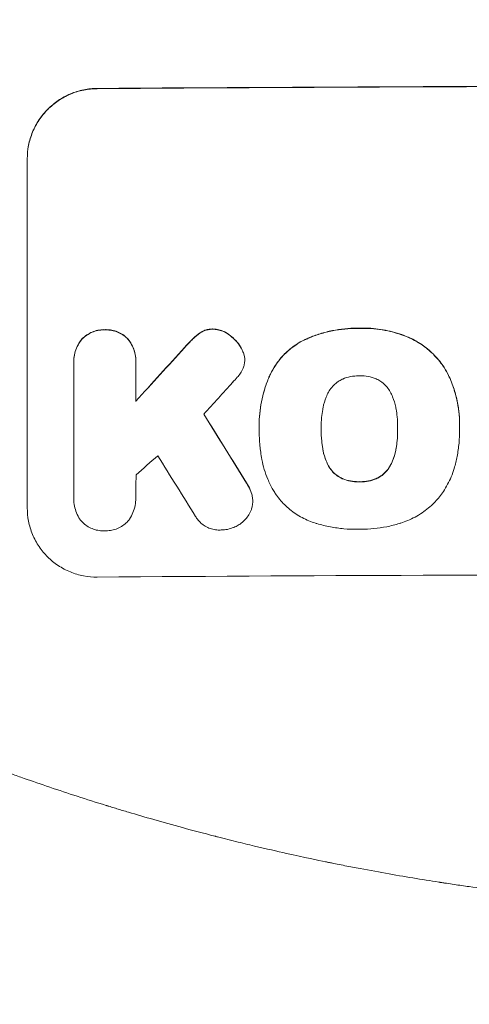
# Model space of a CAD drawing. Units: millimetres. Extents: x -3194 to 3170, y -4204 to 4014.
# Drawn here: x 1070 to 1167, y -2724 to -2513 of the extents above; entities that cross this region are included whole.
import ezdxf

# ---------------------------------------------------------------- set-up
doc = ezdxf.new("R2010")
doc.units = ezdxf.units.MM
doc.header["$LTSCALE"] = 20
doc.linetypes.add('HIDDEN', pattern=[9.525, 6.35, -3.175])
for name, color, linetype in [('2d', 230, 'Continuous'), ('EN-Free_Space', 10, 'HIDDEN'), ('EN-Free_Space_Hatch', 10, 'HIDDEN')]:
    doc.layers.add(name, color=color, linetype=linetype)

msp = doc.modelspace()

# ---------------------------------------------------------------- hatches: boundary and pattern name
at = {"layer": 'EN-Free_Space_Hatch'}
h = msp.add_hatch(dxfattribs=at)
h.set_pattern_fill('ANSI31', color=256, scale=100)
h.set_pattern_definition([(45, (695.3, -596.67), (-224.506, 224.506), [])])
edge = h.paths.add_edge_path()
edge.add_arc((1236.31, -2703.69), 1000, 270, 360)
edge.add_line((2236.31, -2703.69), (2236.31, -605.67))
edge.add_arc((1236.31, -605.67), 1000, 0, 90)
edge.add_arc((1236.31, -605.67), 1000, 90, 180)
edge.add_line((236.31, -605.67), (236.31, -2703.69))
edge.add_arc((1236.31, -2703.69), 1000, 180, 270)

# ---------------------------------------------------------------- linework, layer by layer
at = {"layer": '2d', "lineweight": 0}
for p, q in [((1071.65, -2617.48), (1071.65, -2542.54)), ((1081.64, -2586.09), (1081.64, -2586.14)), ((1081.65, -2615.29), (1081.65, -2586.5)), ((1094.97, -2586.01), (1094.97, -2586.06)), ((1094.97, -2586.41), (1094.97, -2594.62)), ((1118.37, -2585.7), (1118.37, -2585.75)), ((1121.46, -2599.74), (1121.46, -2599.79)), ((1164.53, -2599.72), (1164.53, -2599.77)), ((1121.47, -2600.72), (1121.47, -2600.78)), ((1134.78, -2600.51), (1134.78, -2600.56)), ((1151.21, -2600.44), (1151.21, -2600.49)), ((1164.53, -2600.75), (1164.53, -2600.8)), ((1081.64, -2615.57), (1081.64, -2615.62)), ((1094.97, -2615.37), (1094.97, -2615.42)), ((1120.09, -2616.02), (1120.09, -2616.07))]:
    msp.add_line(p, q, dxfattribs=at)
for centre, major_axis, ratio, start_param, end_param in [((1236.31, -2584.48), (1100, 0), 0.052336, 1.434322, 1.707271), ((1236.31, -2584.48), (-1099, 0), 0.052336, 4.575789, 4.848989), ((1236.31, -2497.31), (1098.63, 1200.76), 0.023864, 1.664081, 1.673687), ((1236.31, -2497.31), (1097.63, 1199.67), 0.023864, 1.664191, 1.673805), ((1236.31, -2514.83), (1097.63, 1210.81), 0.023624, 1.654704, 1.660421), ((1236.31, -2859.33), (1097.7, -1775.82), 0.014477, 1.701483, 1.709891), ((1236.31, -2859.33), (1098.7, -1777.43), 0.014477, 1.701385, 1.709768), ((1236.31, -2542.83), (1097.63, 969.3), 0.029425, 1.669578, 1.673855), ((1236.31, -2883.2), (1097.7, -1767.94), 0.01457, 1.711555, 1.719019), ((1236.31, -2689.33), (-1099, 0), 0.052336, 4.575789, 4.848989)]:
    msp.add_ellipse(centre, major_axis=major_axis, ratio=ratio, start_param=start_param, end_param=end_param, dxfattribs=at)
for points, knots in [([(1071.65, -2542.54), (1071.65, -2541.59), (1071.74, -2540.62), (1072.12, -2538.68), (1072.41, -2537.71), (1073.18, -2535.86), (1073.66, -2534.97), (1074.76, -2533.33), (1075.38, -2532.58), (1076.71, -2531.24), (1077.47, -2530.61), (1079.11, -2529.49), (1079.99, -2529.01), (1081.84, -2528.23), (1082.8, -2527.94), (1084.74, -2527.55), (1085.71, -2527.45), (1086.65, -2527.44)], [45.415447, 45.415447, 45.415447, 45.415447, 48.247124, 48.247124, 51.078802, 51.078802, 53.910479, 53.910479, 56.742156, 56.742156, 59.589723, 59.589723, 62.437289, 62.437289, 65.284856, 65.284856, 68.132422, 68.132422, 68.132422, 68.132422]), ([(1086.65, -2527.5), (1085.71, -2527.5), (1084.74, -2527.6), (1082.8, -2527.99), (1081.84, -2528.29), (1079.99, -2529.07), (1079.11, -2529.55), (1077.47, -2530.66), (1076.71, -2531.29), (1075.38, -2532.63), (1074.76, -2533.39), (1073.66, -2535.03), (1073.18, -2535.91), (1072.41, -2537.77), (1072.12, -2538.73), (1071.74, -2540.67), (1071.65, -2541.65), (1071.65, -2542.59)], [22.698673, 22.698673, 22.698673, 22.698673, 25.546281, 25.546281, 28.393889, 28.393889, 31.241497, 31.241497, 34.089105, 34.089105, 36.920794, 36.920794, 39.752484, 39.752484, 42.584173, 42.584173, 45.415862, 45.415862, 45.415862, 45.415862]), ([(1088.3, -2579.24), (1088.21, -2579.24), (1088.12, -2579.23), (1087.63, -2579.24), (1087.21, -2579.28), (1086.38, -2579.45), (1085.96, -2579.58), (1085.17, -2579.91), (1084.79, -2580.12), (1084.08, -2580.6), (1083.76, -2580.87), (1083.43, -2581.2), (1083.38, -2581.25), (1083.34, -2581.3)], [28.943423, 28.943423, 28.943423, 28.943423, 29.214265, 29.214265, 30.438156, 30.438156, 31.662047, 31.662047, 32.885938, 32.885938, 34.109829, 34.109829, 34.305378, 34.305378, 34.305378, 34.305378]), ([(1083.34, -2581.35), (1083.38, -2581.3), (1083.43, -2581.26), (1083.76, -2580.92), (1084.08, -2580.65), (1084.79, -2580.17), (1085.17, -2579.96), (1085.96, -2579.63), (1086.38, -2579.5), (1087.21, -2579.33), (1087.63, -2579.29), (1088.12, -2579.29), (1088.21, -2579.29), (1088.3, -2579.29)], [4.649237, 4.649237, 4.649237, 4.649237, 4.844766, 4.844766, 6.068679, 6.068679, 7.292592, 7.292592, 8.516506, 8.516506, 9.740419, 9.740419, 10.011266, 10.011266, 10.011266, 10.011266]), ([(1093.27, -2581.23), (1093.23, -2581.18), (1093.19, -2581.14), (1092.86, -2580.81), (1092.53, -2580.54), (1091.82, -2580.07), (1091.44, -2579.87), (1090.65, -2579.54), (1090.23, -2579.42), (1089.4, -2579.26), (1088.98, -2579.23), (1088.49, -2579.23), (1088.39, -2579.23), (1088.3, -2579.24)], [24.180935, 24.180935, 24.180935, 24.180935, 24.369282, 24.369282, 25.594744, 25.594744, 26.820205, 26.820205, 28.045666, 28.045666, 29.271127, 29.271127, 29.546395, 29.546395, 29.546395, 29.546395]), ([(1088.3, -2579.29), (1088.39, -2579.29), (1088.49, -2579.28), (1088.98, -2579.28), (1089.4, -2579.32), (1090.23, -2579.47), (1090.65, -2579.6), (1091.44, -2579.92), (1091.82, -2580.12), (1092.53, -2580.59), (1092.86, -2580.86), (1093.19, -2581.19), (1093.23, -2581.23), (1093.27, -2581.28)], [9.4841, 9.4841, 9.4841, 9.4841, 9.759373, 9.759373, 10.984855, 10.984855, 12.210337, 12.210337, 13.435819, 13.435819, 14.661301, 14.661301, 14.849629, 14.849629, 14.849629, 14.849629]), ([(1108.91, -2579.82), (1108.83, -2579.87), (1108.75, -2579.92), (1108.2, -2580.29), (1107.76, -2580.66), (1107.37, -2581.05)], [46.043025, 46.043025, 46.043025, 46.043025, 46.302093, 46.302093, 47.958309, 47.958309, 47.958309, 47.958309]), ([(1107.37, -2581.1), (1107.76, -2580.71), (1108.21, -2580.34), (1108.76, -2579.97), (1108.83, -2579.92), (1108.91, -2579.87)], [6.898307, 6.898307, 6.898307, 6.898307, 8.563515, 8.563515, 8.813997, 8.813997, 8.813997, 8.813997]), ([(1111.52, -2579.09), (1111.49, -2579.09), (1111.46, -2579.09), (1111.13, -2579.09), (1110.82, -2579.12), (1110.2, -2579.24), (1109.89, -2579.34), (1109.36, -2579.56), (1109.13, -2579.68), (1108.91, -2579.82)], [21.626581, 21.626581, 21.626581, 21.626581, 21.71252, 21.71252, 22.619067, 22.619067, 23.525615, 23.525615, 24.266448, 24.266448, 24.266448, 24.266448]), ([(1108.91, -2579.87), (1109.13, -2579.74), (1109.36, -2579.61), (1109.89, -2579.39), (1110.2, -2579.3), (1110.82, -2579.17), (1111.13, -2579.14), (1111.46, -2579.14), (1111.49, -2579.14), (1111.52, -2579.14)], [4.684637, 4.684637, 4.684637, 4.684637, 5.425479, 5.425479, 6.332035, 6.332035, 7.238592, 7.238592, 7.324531, 7.324531, 7.324531, 7.324531]), ([(1115.02, -2580.31), (1114.93, -2580.24), (1114.83, -2580.17), (1114.4, -2579.88), (1114.04, -2579.69), (1113.29, -2579.38), (1112.9, -2579.27), (1112.17, -2579.13), (1111.84, -2579.09), (1111.52, -2579.09)], [23.805682, 23.805682, 23.805682, 23.805682, 24.150338, 24.150338, 25.304815, 25.304815, 26.459291, 26.459291, 27.428422, 27.428422, 27.428422, 27.428422]), ([(1111.52, -2579.14), (1111.84, -2579.15), (1112.17, -2579.18), (1112.9, -2579.32), (1113.29, -2579.43), (1114.04, -2579.74), (1114.4, -2579.93), (1114.83, -2580.22), (1114.93, -2580.29), (1115.02, -2580.36)], [9.391675, 9.391675, 9.391675, 9.391675, 10.360818, 10.360818, 11.515308, 11.515308, 12.669799, 12.669799, 13.014451, 13.014451, 13.014451, 13.014451]), ([(1117.68, -2583.3), (1117.55, -2583.06), (1117.4, -2582.82), (1116.92, -2582.1), (1116.53, -2581.65), (1115.79, -2580.91), (1115.42, -2580.59), (1115.02, -2580.31)], [32.084228, 32.084228, 32.084228, 32.084228, 32.867462, 32.867462, 34.594254, 34.594254, 36.021677, 36.021677, 36.021677, 36.021677]), ([(1115.02, -2580.36), (1115.42, -2580.65), (1115.79, -2580.96), (1116.53, -2581.7), (1116.92, -2582.16), (1117.4, -2582.88), (1117.55, -2583.11), (1117.68, -2583.35)], [19.352647, 19.352647, 19.352647, 19.352647, 20.78008, 20.78008, 22.506876, 22.506876, 23.290115, 23.290115, 23.290115, 23.290115]), ([(1143.01, -2578.91), (1142.82, -2578.91), (1142.64, -2578.91), (1141.59, -2578.91), (1140.72, -2578.95), (1138.96, -2579.13), (1138.08, -2579.26), (1136.31, -2579.62), (1135.43, -2579.84), (1133.69, -2580.37), (1132.83, -2580.68), (1131.75, -2581.13), (1131.52, -2581.24), (1131.28, -2581.34)], [123.070499, 123.070499, 123.070499, 123.070499, 123.632546, 123.632546, 126.21597, 126.21597, 128.799395, 128.799395, 131.382819, 131.382819, 133.966244, 133.966244, 134.693196, 134.693196, 134.693196, 134.693196]), ([(1131.28, -2581.4), (1131.52, -2581.29), (1131.75, -2581.19), (1132.83, -2580.74), (1133.69, -2580.42), (1135.43, -2579.89), (1136.31, -2579.67), (1138.08, -2579.32), (1138.96, -2579.18), (1140.72, -2579.01), (1141.59, -2578.96), (1142.64, -2578.96), (1142.82, -2578.96), (1143.01, -2578.96)], [30.175456, 30.175456, 30.175456, 30.175456, 30.902395, 30.902395, 33.485842, 33.485842, 36.069289, 36.069289, 38.652736, 38.652736, 41.236182, 41.236182, 41.798233, 41.798233, 41.798233, 41.798233]), ([(1153.85, -2581), (1153.43, -2580.82), (1153.01, -2580.65), (1151.26, -2579.98), (1149.9, -2579.61), (1147.24, -2579.09), (1145.84, -2578.93), (1143.95, -2578.89), (1143.48, -2578.89), (1143.01, -2578.91)], [92.254234, 92.254234, 92.254234, 92.254234, 93.545319, 93.545319, 97.615845, 97.615845, 101.693126, 101.693126, 103.023564, 103.023564, 103.023564, 103.023564]), ([(1143.01, -2578.96), (1143.26, -2578.95), (1143.5, -2578.95), (1144.52, -2578.94), (1145.31, -2578.98), (1146.9, -2579.12), (1147.71, -2579.24), (1149.3, -2579.54), (1150.1, -2579.73), (1151.68, -2580.2), (1152.46, -2580.48), (1153.43, -2580.88), (1153.64, -2580.96), (1153.85, -2581.06)], [36.668029, 36.668029, 36.668029, 36.668029, 37.402797, 37.402797, 39.74078, 39.74078, 42.078764, 42.078764, 44.416747, 44.416747, 46.754731, 46.754731, 47.401691, 47.401691, 47.401691, 47.401691]), ([(1083.34, -2581.3), (1083.2, -2581.47), (1083.06, -2581.65), (1082.66, -2582.26), (1082.42, -2582.71), (1082.03, -2583.65), (1081.88, -2584.13), (1081.69, -2585.12), (1081.64, -2585.61), (1081.64, -2586.09)], [-4.949683, -4.949683, -4.949683, -4.949683, -4.299608, -4.299608, -2.866406, -2.866406, -1.433203, -1.433203, 0, 0, 0, 0]), ([(1081.65, -2586.5), (1081.65, -2586.38), (1081.64, -2586.26), (1081.64, -2586.14), (1081.64, -2585.66), (1081.69, -2585.17), (1081.88, -2584.19), (1082.03, -2583.7), (1082.42, -2582.76), (1082.66, -2582.31), (1083.06, -2581.71), (1083.2, -2581.53), (1083.34, -2581.35)], [-0.359399, -0.359399, -0.359399, -0.359399, 0, 0, 0, 1.433208, 1.433208, 2.866417, 2.866417, 4.299625, 4.299625, 4.949699, 4.949699, 4.949699, 4.949699]), ([(1094.97, -2586.01), (1094.97, -2585.53), (1094.93, -2585.03), (1094.73, -2584.05), (1094.59, -2583.56), (1094.2, -2582.63), (1093.96, -2582.18), (1093.55, -2581.58), (1093.41, -2581.4), (1093.27, -2581.23)], [23.081423, 23.081423, 23.081423, 23.081423, 24.519887, 24.519887, 25.958351, 25.958351, 27.396815, 27.396815, 28.049994, 28.049994, 28.049994, 28.049994]), ([(1093.27, -2581.28), (1093.42, -2581.45), (1093.55, -2581.64), (1093.96, -2582.24), (1094.2, -2582.69), (1094.59, -2583.62), (1094.74, -2584.11), (1094.93, -2585.09), (1094.97, -2585.58), (1094.97, -2586.18), (1094.97, -2586.29), (1094.97, -2586.41)], [18.113436, 18.113436, 18.113436, 18.113436, 18.776188, 18.776188, 20.211332, 20.211332, 21.646477, 21.646477, 23.081621, 23.081621, 23.424408, 23.424408, 23.424408, 23.424408]), ([(1107.37, -2581.05), (1107.21, -2581.2), (1107.06, -2581.35), (1106.41, -2582), (1105.92, -2582.52), (1105.44, -2583.06)], [206.39771, 206.39771, 206.39771, 206.39771, 207.036755, 207.036755, 209.164716, 209.164716, 209.164716, 209.164716]), ([(1105.44, -2583.11), (1105.91, -2582.59), (1106.39, -2582.08), (1107.04, -2581.42), (1107.2, -2581.26), (1107.37, -2581.1)], [27.424795, 27.424795, 27.424795, 27.424795, 29.507381, 29.507381, 30.192303, 30.192303, 30.192303, 30.192303]), ([(1131.28, -2581.34), (1130.6, -2581.68), (1129.94, -2582.06), (1128.45, -2583.07), (1127.64, -2583.74), (1126.22, -2585.17), (1125.55, -2585.98), (1124.56, -2587.46), (1124.19, -2588.09), (1123.87, -2588.75)], [79.60627, 79.60627, 79.60627, 79.60627, 81.757746, 81.757746, 84.790101, 84.790101, 87.815074, 87.815074, 89.886822, 89.886822, 89.886822, 89.886822]), ([(1123.87, -2588.8), (1124.19, -2588.15), (1124.55, -2587.52), (1125.54, -2586.04), (1126.21, -2585.24), (1127.63, -2583.8), (1128.44, -2583.13), (1129.94, -2582.11), (1130.6, -2581.73), (1131.28, -2581.4)], [7.002645, 7.002645, 7.002645, 7.002645, 9.063853, 9.063853, 12.085137, 12.085137, 15.121205, 15.121205, 17.283249, 17.283249, 17.283249, 17.283249]), ([(1162.31, -2589.35), (1161.93, -2588.54), (1161.48, -2587.76), (1160.35, -2586.09), (1159.64, -2585.23), (1158.11, -2583.71), (1157.24, -2582.99), (1155.53, -2581.85), (1154.71, -2581.39), (1153.85, -2581)], [59.162339, 59.162339, 59.162339, 59.162339, 61.705385, 61.705385, 64.949785, 64.949785, 68.200119, 68.200119, 70.868619, 70.868619, 70.868619, 70.868619]), ([(1153.85, -2581.06), (1154.71, -2581.45), (1155.53, -2581.9), (1157.25, -2583.05), (1158.11, -2583.76), (1159.64, -2585.29), (1160.36, -2586.15), (1161.48, -2587.81), (1161.93, -2588.59), (1162.31, -2589.4)], [33.076187, 33.076187, 33.076187, 33.076187, 35.751258, 35.751258, 39.003898, 39.003898, 42.24601, 42.24601, 44.782502, 44.782502, 44.782502, 44.782502]), ([(1118.33, -2585.08), (1118.32, -2585.06), (1118.32, -2585.03), (1118.24, -2584.64), (1118.13, -2584.27), (1117.89, -2583.7), (1117.79, -2583.5), (1117.68, -2583.3)], [18.370496, 18.370496, 18.370496, 18.370496, 18.446294, 18.446294, 19.527752, 19.527752, 20.178094, 20.178094, 20.178094, 20.178094]), ([(1117.68, -2583.35), (1117.79, -2583.55), (1117.89, -2583.76), (1118.13, -2584.32), (1118.24, -2584.69), (1118.32, -2585.08), (1118.32, -2585.11), (1118.33, -2585.14)], [14.551409, 14.551409, 14.551409, 14.551409, 15.198568, 15.198568, 16.281753, 16.281753, 16.359205, 16.359205, 16.359205, 16.359205]), ([(1118.33, -2585.14), (1118.35, -2585.34), (1118.37, -2585.55), (1118.37, -2586.06), (1118.34, -2586.37), (1118.22, -2586.96), (1118.14, -2587.24), (1118.04, -2587.51)], [14.04881, 14.04881, 14.04881, 14.04881, 14.658756, 14.658756, 15.571725, 15.571725, 16.383205, 16.383205, 16.383205, 16.383205]), ([(1118.04, -2587.51), (1117.88, -2587.89), (1117.68, -2588.25), (1117.24, -2588.9), (1117, -2589.2), (1116.75, -2589.46)], [22.321021, 22.321021, 22.321021, 22.321021, 23.48493, 23.48493, 24.572485, 24.572485, 24.572485, 24.572485]), ([(1123.87, -2588.75), (1123.73, -2589.06), (1123.59, -2589.37), (1123.13, -2590.49), (1122.83, -2591.32), (1122.33, -2592.99), (1122.12, -2593.84), (1121.79, -2595.54), (1121.66, -2596.39), (1121.5, -2598.08), (1121.46, -2598.91), (1121.46, -2599.74)], [-10.865131, -10.865131, -10.865131, -10.865131, -9.906763, -9.906763, -7.430072, -7.430072, -4.953381, -4.953381, -2.476691, -2.476691, 0, 0, 0, 0]), ([(1121.47, -2600.63), (1121.47, -2600.35), (1121.46, -2600.07), (1121.46, -2599.79), (1121.46, -2598.97), (1121.5, -2598.13), (1121.66, -2596.44), (1121.79, -2595.58), (1122.12, -2593.89), (1122.33, -2593.04), (1122.83, -2591.36), (1123.13, -2590.53), (1123.59, -2589.41), (1123.73, -2589.11), (1123.87, -2588.8)], [-0.8383, -0.8383, -0.8383, -0.8383, 0, 0, 0, 2.479443, 2.479443, 4.958885, 4.958885, 7.438328, 7.438328, 9.91777, 9.91777, 10.865896, 10.865896, 10.865896, 10.865896]), ([(1143.01, -2589.14), (1142.95, -2589.14), (1142.89, -2589.14), (1142.27, -2589.15), (1141.69, -2589.2), (1140.54, -2589.43), (1139.96, -2589.61), (1139.38, -2589.85), (1139.35, -2589.87), (1139.32, -2589.88)], [40.180379, 40.180379, 40.180379, 40.180379, 40.362975, 40.362975, 42.048685, 42.048685, 43.734394, 43.734394, 43.835255, 43.835255, 43.835255, 43.835255]), ([(1146.69, -2589.85), (1146.65, -2589.83), (1146.61, -2589.81), (1146.03, -2589.57), (1145.46, -2589.41), (1144.33, -2589.19), (1143.76, -2589.14), (1143.14, -2589.14), (1143.08, -2589.14), (1143.01, -2589.14)], [36.334613, 36.334613, 36.334613, 36.334613, 36.463135, 36.463135, 38.122217, 38.122217, 39.781298, 39.781298, 39.97716, 39.97716, 39.97716, 39.97716]), ([(1139.32, -2589.88), (1139.01, -2590.02), (1138.71, -2590.19), (1138.08, -2590.62), (1137.76, -2590.89), (1137.18, -2591.46), (1136.92, -2591.79), (1136.57, -2592.3), (1136.48, -2592.46), (1136.38, -2592.62)], [31.889694, 31.889694, 31.889694, 31.889694, 32.853902, 32.853902, 34.072058, 34.072058, 35.287542, 35.287542, 35.825201, 35.825201, 35.825201, 35.825201]), ([(1149.62, -2592.56), (1149.52, -2592.4), (1149.42, -2592.23), (1149.08, -2591.73), (1148.81, -2591.41), (1148.24, -2590.84), (1147.92, -2590.57), (1147.29, -2590.15), (1147, -2589.99), (1146.69, -2589.85)], [22.562103, 22.562103, 22.562103, 22.562103, 23.106632, 23.106632, 24.321627, 24.321627, 25.539079, 25.539079, 26.488609, 26.488609, 26.488609, 26.488609]), ([(1164.53, -2599.72), (1164.53, -2598.74), (1164.48, -2597.76), (1164.24, -2595.78), (1164.07, -2594.79), (1163.59, -2592.82), (1163.3, -2591.85), (1162.75, -2590.38), (1162.53, -2589.86), (1162.31, -2589.35)], [46.984636, 46.984636, 46.984636, 46.984636, 49.917542, 49.917542, 52.850449, 52.850449, 55.783356, 55.783356, 57.390273, 57.390273, 57.390273, 57.390273]), ([(1162.31, -2589.4), (1162.41, -2589.63), (1162.51, -2589.86), (1162.93, -2590.87), (1163.21, -2591.67), (1163.7, -2593.28), (1163.9, -2594.09), (1164.22, -2595.73), (1164.34, -2596.54), (1164.5, -2598.17), (1164.53, -2598.98), (1164.53, -2599.99), (1164.53, -2600.22), (1164.52, -2600.44)], [66.290443, 66.290443, 66.290443, 66.290443, 67.002359, 67.002359, 69.389147, 69.389147, 71.775935, 71.775935, 74.162723, 74.162723, 76.549511, 76.549511, 77.215314, 77.215314, 77.215314, 77.215314]), ([(1136.38, -2592.62), (1136.19, -2592.99), (1136.01, -2593.36), (1135.56, -2594.45), (1135.34, -2595.18), (1135.16, -2596.06), (1135.14, -2596.21), (1135.11, -2596.36)], [63.159427, 63.159427, 63.159427, 63.159427, 64.332686, 64.332686, 66.475202, 66.475202, 66.909313, 66.909313, 66.909313, 66.909313]), ([(1150.88, -2596.29), (1150.86, -2596.15), (1150.84, -2596.02), (1150.66, -2595.13), (1150.43, -2594.37), (1149.98, -2593.28), (1149.81, -2592.92), (1149.62, -2592.56)], [37.467283, 37.467283, 37.467283, 37.467283, 37.854095, 37.854095, 40.076184, 40.076184, 41.212708, 41.212708, 41.212708, 41.212708]), ([(1135.11, -2596.36), (1135.02, -2596.92), (1134.94, -2597.49), (1134.82, -2598.8), (1134.78, -2599.54), (1134.78, -2600.27), (1134.78, -2600.37), (1134.78, -2600.47), (1134.78, -2600.56)], [-3.839663, -3.839663, -3.839663, -3.839663, -2.187947, -2.187947, 0, 0, 0, 0.296734, 0.296734, 0.296734, 0.296734]), ([(1151.21, -2600.49), (1151.21, -2600.42), (1151.21, -2600.35), (1151.21, -2599.51), (1151.17, -2598.74), (1151.05, -2597.4), (1150.97, -2596.84), (1150.88, -2596.29)], [73.51778, 73.51778, 73.51778, 73.51778, 73.72851, 73.72851, 76.028299, 76.028299, 77.653715, 77.653715, 77.653715, 77.653715]), ([(1121.79, -2605.5), (1121.73, -2605.06), (1121.68, -2604.63), (1121.53, -2603.05), (1121.47, -2601.9), (1121.47, -2600.78), (1121.47, -2600.73), (1121.47, -2600.68), (1121.47, -2600.63)], [-4.647717, -4.647717, -4.647717, -4.647717, -3.386318, -3.386318, 0, 0, 0, 0.143603, 0.143603, 0.143603, 0.143603]), ([(1134.78, -2600.56), (1134.78, -2600.62), (1134.78, -2600.69), (1134.78, -2600.75), (1134.78, -2601.53), (1134.82, -2602.33), (1134.95, -2603.69), (1135.02, -2604.25), (1135.11, -2604.8)], [-0.181199, -0.181199, -0.181199, -0.181199, 0, 0, 0, 2.366234, 2.366234, 3.988186, 3.988186, 3.988186, 3.988186]), ([(1135.11, -2604.75), (1135.02, -2604.2), (1134.95, -2603.64), (1134.82, -2602.29), (1134.78, -2601.5), (1134.78, -2600.72)], [-3.988185, -3.988185, -3.988185, -3.988185, -2.36623, -2.36623, -0.026312, -0.026312, -0.026312, -0.026312]), ([(1150.89, -2604.73), (1150.97, -2604.19), (1151.04, -2603.65), (1151.17, -2602.3), (1151.21, -2601.49), (1151.21, -2600.63), (1151.21, -2600.56), (1151.21, -2600.49)], [72.153028, 72.153028, 72.153028, 72.153028, 73.739428, 73.739428, 76.111017, 76.111017, 76.322995, 76.322995, 76.322995, 76.322995]), ([(1151.21, -2600.68), (1151.21, -2601.45), (1151.17, -2602.24), (1151.04, -2603.58), (1150.97, -2604.13), (1150.89, -2604.68)], [37.830264, 37.830264, 37.830264, 37.830264, 40.161121, 40.161121, 41.760967, 41.760967, 41.760967, 41.760967]), ([(1164.52, -2600.44), (1164.53, -2600.56), (1164.53, -2600.68), (1164.53, -2601.72), (1164.48, -2602.66), (1164.3, -2604.54), (1164.16, -2605.49), (1163.81, -2607.3), (1163.6, -2608.17), (1163.35, -2609.03)], [88.297578, 88.297578, 88.297578, 88.297578, 88.656924, 88.656924, 91.420661, 91.420661, 94.184398, 94.184398, 96.715859, 96.715859, 96.715859, 96.715859]), ([(1124.41, -2613.58), (1124.01, -2612.85), (1123.64, -2612.1), (1122.75, -2609.96), (1122.32, -2608.54), (1121.94, -2606.57), (1121.85, -2606.03), (1121.79, -2605.5)], [123.424961, 123.424961, 123.424961, 123.424961, 125.795627, 125.795627, 129.985496, 129.985496, 131.553418, 131.553418, 131.553418, 131.553418]), ([(1136.38, -2608.48), (1136.19, -2608.12), (1136.01, -2607.74), (1135.56, -2606.66), (1135.34, -2605.93), (1135.16, -2605.04), (1135.14, -2604.9), (1135.11, -2604.75)], [63.756597, 63.756597, 63.756597, 63.756597, 64.925002, 64.925002, 67.084969, 67.084969, 67.510458, 67.510458, 67.510458, 67.510458]), ([(1135.11, -2604.8), (1135.14, -2604.95), (1135.16, -2605.09), (1135.34, -2605.98), (1135.56, -2606.71), (1136.01, -2607.8), (1136.19, -2608.17), (1136.38, -2608.53)], [1.734478, 1.734478, 1.734478, 1.734478, 2.159966, 2.159966, 4.319933, 4.319933, 5.488343, 5.488343, 5.488343, 5.488343]), ([(1150.89, -2604.68), (1150.86, -2604.83), (1150.84, -2604.99), (1150.66, -2605.89), (1150.43, -2606.64), (1149.98, -2607.72), (1149.82, -2608.07), (1149.63, -2608.42)], [37.018767, 37.018767, 37.018767, 37.018767, 37.463079, 37.463079, 39.664099, 39.664099, 40.766465, 40.766465, 40.766465, 40.766465]), ([(1149.63, -2608.47), (1149.82, -2608.13), (1149.98, -2607.77), (1150.43, -2606.69), (1150.66, -2605.94), (1150.84, -2605.04), (1150.86, -2604.89), (1150.89, -2604.73)], [29.757778, 29.757778, 29.757778, 29.757778, 30.860142, 30.860142, 33.061165, 33.061165, 33.50548, 33.50548, 33.50548, 33.50548]), ([(1139.32, -2611.17), (1139, -2611.03), (1138.69, -2610.86), (1138.06, -2610.44), (1137.74, -2610.17), (1137.17, -2609.61), (1136.91, -2609.29), (1136.57, -2608.79), (1136.47, -2608.64), (1136.38, -2608.48)], [31.460657, 31.460657, 31.460657, 31.460657, 32.455093, 32.455093, 33.659563, 33.659563, 34.85891, 34.85891, 35.384325, 35.384325, 35.384325, 35.384325]), ([(1136.38, -2608.53), (1136.47, -2608.69), (1136.57, -2608.85), (1136.91, -2609.34), (1137.17, -2609.66), (1137.74, -2610.22), (1138.06, -2610.49), (1138.69, -2610.91), (1139, -2611.08), (1139.32, -2611.23)], [3.072631, 3.072631, 3.072631, 3.072631, 3.598042, 3.598042, 4.797389, 4.797389, 6.001868, 6.001868, 6.996314, 6.996314, 6.996314, 6.996314]), ([(1149.63, -2608.42), (1149.54, -2608.58), (1149.44, -2608.74), (1149.11, -2609.25), (1148.84, -2609.57), (1148.27, -2610.14), (1147.95, -2610.4), (1147.33, -2610.83), (1147.03, -2611), (1146.72, -2611.14)], [22.35415, 22.35415, 22.35415, 22.35415, 22.88691, 22.88691, 24.089482, 24.089482, 25.296556, 25.296556, 26.26397, 26.26397, 26.26397, 26.26397]), ([(1146.72, -2611.19), (1147.03, -2611.05), (1147.33, -2610.88), (1147.95, -2610.46), (1148.27, -2610.19), (1148.84, -2609.62), (1149.11, -2609.3), (1149.44, -2608.79), (1149.54, -2608.63), (1149.63, -2608.47)], [12.294465, 12.294465, 12.294465, 12.294465, 13.261887, 13.261887, 14.468969, 14.468969, 15.67154, 15.67154, 16.204297, 16.204297, 16.204297, 16.204297]), ([(1163.35, -2609.03), (1163.17, -2609.63), (1162.96, -2610.22), (1162.26, -2611.92), (1161.69, -2612.98), (1160.49, -2614.76), (1159.91, -2615.5), (1159.28, -2616.17)], [59.420078, 59.420078, 59.420078, 59.420078, 61.200406, 61.200406, 64.594608, 64.594608, 67.325013, 67.325013, 67.325013, 67.325013]), ([(1119.95, -2614.79), (1119.85, -2614.39), (1119.72, -2613.99), (1119.34, -2613.08), (1119.06, -2612.57), (1118.75, -2612.1)], [28.966531, 28.966531, 28.966531, 28.966531, 30.146891, 30.146891, 31.770366, 31.770366, 31.770366, 31.770366]), ([(1118.75, -2612.15), (1119.06, -2612.62), (1119.33, -2613.13), (1119.71, -2614.04), (1119.85, -2614.44), (1119.95, -2614.84)], [21.845482, 21.845482, 21.845482, 21.845482, 23.464067, 23.464067, 24.649542, 24.649542, 24.649542, 24.649542]), ([(1143.01, -2611.86), (1142.93, -2611.87), (1142.85, -2611.87), (1142.22, -2611.87), (1141.65, -2611.82), (1140.53, -2611.61), (1139.97, -2611.44), (1139.39, -2611.21), (1139.35, -2611.19), (1139.32, -2611.17)], [39.283201, 39.283201, 39.283201, 39.283201, 39.52511, 39.52511, 41.1741, 41.1741, 42.82309, 42.82309, 42.938744, 42.938744, 42.938744, 42.938744]), ([(1139.32, -2611.23), (1139.35, -2611.24), (1139.39, -2611.26), (1139.97, -2611.49), (1140.53, -2611.66), (1141.65, -2611.87), (1142.22, -2611.92), (1142.85, -2611.92), (1142.93, -2611.92), (1143.01, -2611.92)], [9.763992, 9.763992, 9.763992, 9.763992, 9.879648, 9.879648, 11.528647, 11.528647, 13.177646, 13.177646, 13.419557, 13.419557, 13.419557, 13.419557]), ([(1146.72, -2611.14), (1146.68, -2611.16), (1146.63, -2611.18), (1146.06, -2611.42), (1145.5, -2611.59), (1144.38, -2611.81), (1143.82, -2611.87), (1143.19, -2611.87), (1143.1, -2611.87), (1143.01, -2611.86)], [35.811018, 35.811018, 35.811018, 35.811018, 35.941258, 35.941258, 37.576592, 37.576592, 39.211926, 39.211926, 39.4782, 39.4782, 39.4782, 39.4782]), ([(1143.01, -2611.92), (1143.1, -2611.92), (1143.19, -2611.92), (1143.82, -2611.92), (1144.38, -2611.86), (1145.5, -2611.64), (1146.06, -2611.47), (1146.63, -2611.23), (1146.68, -2611.21), (1146.72, -2611.19)], [12.80692, 12.80692, 12.80692, 12.80692, 13.073196, 13.073196, 14.708538, 14.708538, 16.34388, 16.34388, 16.474123, 16.474123, 16.474123, 16.474123]), ([(1133.59, -2620.78), (1133.11, -2620.63), (1132.62, -2620.46), (1131.16, -2619.86), (1130.21, -2619.35), (1128.44, -2618.18), (1127.63, -2617.51), (1126.2, -2616.09), (1125.53, -2615.29), (1124.75, -2614.14), (1124.58, -2613.86), (1124.41, -2613.58)], [77.725382, 77.725382, 77.725382, 77.725382, 79.173576, 79.173576, 82.223205, 82.223205, 85.272834, 85.272834, 88.315031, 88.315031, 89.256973, 89.256973, 89.256973, 89.256973]), ([(1083.09, -2620.12), (1083.05, -2620.06), (1083.01, -2620), (1082.68, -2619.52), (1082.44, -2619.06), (1082.04, -2618.11), (1081.89, -2617.62), (1081.69, -2616.61), (1081.64, -2616.11), (1081.64, -2615.62), (1081.64, -2615.51), (1081.65, -2615.4), (1081.65, -2615.29)], [-4.605361, -4.605361, -4.605361, -4.605361, -4.396797, -4.396797, -2.931198, -2.931198, -1.465599, -1.465599, 0, 0, 0, 0.334248, 0.334248, 0.334248, 0.334248]), ([(1094.97, -2615.19), (1094.97, -2615.27), (1094.97, -2615.35), (1094.97, -2615.93), (1094.92, -2616.45), (1094.72, -2617.49), (1094.56, -2618), (1094.15, -2618.99), (1093.9, -2619.47), (1093.55, -2620), (1093.49, -2620.08), (1093.43, -2620.17)], [24.136842, 24.136842, 24.136842, 24.136842, 24.367509, 24.367509, 25.882557, 25.882557, 27.397604, 27.397604, 28.912652, 28.912652, 29.2137, 29.2137, 29.2137, 29.2137]), ([(1119.95, -2614.84), (1119.97, -2614.9), (1119.98, -2614.97), (1120.06, -2615.38), (1120.09, -2615.73), (1120.09, -2616.41), (1120.06, -2616.77), (1119.94, -2617.36), (1119.88, -2617.61), (1119.79, -2617.85)], [15.209862, 15.209862, 15.209862, 15.209862, 15.395283, 15.395283, 16.417877, 16.417877, 17.442055, 17.442055, 18.164936, 18.164936, 18.164936, 18.164936]), ([(1120.09, -2616.02), (1120.09, -2615.68), (1120.06, -2615.33), (1119.98, -2614.92), (1119.97, -2614.85), (1119.95, -2614.79)], [16.417787, 16.417787, 16.417787, 16.417787, 17.440382, 17.440382, 17.625802, 17.625802, 17.625802, 17.625802]), ([(1159.28, -2616.17), (1159.21, -2616.24), (1159.15, -2616.31), (1158.3, -2617.16), (1157.41, -2617.9), (1155.49, -2619.2), (1154.45, -2619.76), (1152.88, -2620.42), (1152.38, -2620.6), (1151.88, -2620.76)], [66.180962, 66.180962, 66.180962, 66.180962, 66.460587, 66.460587, 69.789321, 69.789321, 73.118055, 73.118055, 74.606674, 74.606674, 74.606674, 74.606674]), ([(1071.65, -2617.48), (1071.65, -2618.42), (1071.74, -2619.39), (1072.12, -2621.32), (1072.41, -2622.28), (1073.17, -2624.11), (1073.65, -2624.99), (1074.74, -2626.62), (1075.36, -2627.36), (1076.69, -2628.68), (1077.45, -2629.3), (1079.09, -2630.4), (1079.98, -2630.87), (1081.83, -2631.62), (1082.79, -2631.9), (1084.73, -2632.27), (1085.71, -2632.35), (1086.65, -2632.35)], [45.415862, 45.415862, 45.415862, 45.415862, 48.23989, 48.23989, 51.063917, 51.063917, 53.887944, 53.887944, 56.711971, 56.711971, 59.567238, 59.567238, 62.422504, 62.422504, 65.277771, 65.277771, 68.133038, 68.133038, 68.133038, 68.133038]), ([(1119.79, -2617.85), (1119.76, -2617.94), (1119.73, -2618.02), (1119.53, -2618.49), (1119.33, -2618.87), (1118.87, -2619.56), (1118.6, -2619.88), (1118.04, -2620.45), (1117.72, -2620.72), (1117.24, -2621.05), (1117.1, -2621.13), (1116.95, -2621.21)], [21.35293, 21.35293, 21.35293, 21.35293, 21.605558, 21.605558, 22.802148, 22.802148, 23.998737, 23.998737, 25.203358, 25.203358, 25.672248, 25.672248, 25.672248, 25.672248]), ([(1088.3, -2622.4), (1088.2, -2622.41), (1088.1, -2622.41), (1087.61, -2622.42), (1087.2, -2622.38), (1086.38, -2622.23), (1085.97, -2622.11), (1085.19, -2621.79), (1084.82, -2621.59), (1084.12, -2621.13), (1083.8, -2620.87), (1083.37, -2620.44), (1083.23, -2620.29), (1083.09, -2620.12)], [28.489331, 28.489331, 28.489331, 28.489331, 28.787143, 28.787143, 29.990133, 29.990133, 31.193124, 31.193124, 32.396115, 32.396115, 33.599105, 33.599105, 34.233303, 34.233303, 34.233303, 34.233303]), ([(1093.43, -2620.17), (1093.32, -2620.29), (1093.21, -2620.41), (1092.82, -2620.81), (1092.5, -2621.07), (1091.8, -2621.54), (1091.43, -2621.75), (1090.65, -2622.08), (1090.24, -2622.2), (1089.42, -2622.37), (1089.01, -2622.41), (1088.51, -2622.41), (1088.41, -2622.41), (1088.3, -2622.4)], [23.516339, 23.516339, 23.516339, 23.516339, 23.993283, 23.993283, 25.196558, 25.196558, 26.399832, 26.399832, 27.603107, 27.603107, 28.806382, 28.806382, 29.117654, 29.117654, 29.117654, 29.117654]), ([(1113.31, -2622.24), (1113.18, -2622.25), (1113.05, -2622.26), (1112.55, -2622.26), (1112.17, -2622.23), (1111.41, -2622.08), (1111.03, -2621.97), (1110.31, -2621.68), (1109.96, -2621.49), (1109.32, -2621.06), (1109.02, -2620.82), (1108.5, -2620.3), (1108.25, -2620.01), (1107.96, -2619.57), (1107.88, -2619.45), (1107.81, -2619.33)], [26.28771, 26.28771, 26.28771, 26.28771, 26.677126, 26.677126, 27.790951, 27.790951, 28.904776, 28.904776, 30.018601, 30.018601, 31.132425, 31.132425, 32.242083, 32.242083, 32.649675, 32.649675, 32.649675, 32.649675]), ([(1143.01, -2622.09), (1142.85, -2622.09), (1142.68, -2622.09), (1141.58, -2622.1), (1140.62, -2622.06), (1138.69, -2621.88), (1137.72, -2621.75), (1135.79, -2621.38), (1134.83, -2621.14), (1133.78, -2620.83), (1133.69, -2620.81), (1133.59, -2620.78)], [135.101515, 135.101515, 135.101515, 135.101515, 135.597811, 135.597811, 138.427958, 138.427958, 141.258105, 141.258105, 144.088252, 144.088252, 144.366696, 144.366696, 144.366696, 144.366696]), ([(1151.88, -2620.76), (1151.79, -2620.79), (1151.71, -2620.81), (1150.71, -2621.12), (1149.79, -2621.35), (1147.95, -2621.72), (1147.02, -2621.85), (1145.19, -2622.04), (1144.28, -2622.08), (1143.26, -2622.09), (1143.13, -2622.09), (1143.01, -2622.09)], [120.942186, 120.942186, 120.942186, 120.942186, 121.199775, 121.199775, 123.896785, 123.896785, 126.593796, 126.593796, 129.290806, 129.290806, 129.660091, 129.660091, 129.660091, 129.660091]), ([(1116.95, -2621.21), (1116.66, -2621.39), (1116.35, -2621.55), (1115.59, -2621.86), (1115.13, -2622.01), (1114.21, -2622.19), (1113.75, -2622.24), (1113.31, -2622.24)], [28.90976, 28.90976, 28.90976, 28.90976, 29.884853, 29.884853, 31.245772, 31.245772, 32.581112, 32.581112, 32.581112, 32.581112]), ([(1236.31, -2703.69), (1228.38, -2703.69), (1220.13, -2703.5), (1207.29, -2702.86), (1202.94, -2702.59), (1196.29, -2702.09), (1194.05, -2701.9), (1190.67, -2701.6), (1188.97, -2701.44), (1186.98, -2701.25), (1185.98, -2701.15), (1185.48, -2701.09), (1185.23, -2701.07), (1185.1, -2701.06), (1185.04, -2701.05), (1185.01, -2701.05), (1185, -2701.05), (1184.99, -2701.04), (1181.08, -2700.64), (1177.05, -2700.18), (1170.83, -2699.38), (1168.72, -2699.1), (1165.51, -2698.65), (1163.89, -2698.42), (1161.99, -2698.13), (1161.03, -2697.99), (1160.55, -2697.91), (1160.31, -2697.88), (1160.19, -2697.86), (1160.13, -2697.85), (1160.1, -2697.84), (1160.08, -2697.84), (1160.07, -2697.84), (1156.48, -2697.28), (1152.65, -2696.65), (1146.57, -2695.57), (1144.48, -2695.18), (1141.26, -2694.57), (1139.63, -2694.25), (1137.69, -2693.86), (1136.71, -2693.66), (1136.22, -2693.56), (1135.97, -2693.51), (1135.85, -2693.49), (1135.78, -2693.48), (1135.75, -2693.47), (1135.74, -2693.47), (1135.73, -2693.46), (1135.73, -2693.46), (1135.72, -2693.46), (1134.09, -2693.13), (1131.28, -2692.55), (1125.32, -2691.21), (1123.04, -2690.69), (1119.18, -2689.78), (1117.83, -2689.45), (1115.69, -2688.92), (1114.59, -2688.64), (1113.26, -2688.31), (1112.59, -2688.14), (1112.25, -2688.05), (1112.08, -2688.01), (1111.99, -2687.98), (1111.95, -2687.97), (1111.93, -2687.97), (1111.92, -2687.96), (1111.91, -2687.96), (1107.08, -2686.72), (1102.73, -2685.53), (1096.91, -2683.86), (1095.08, -2683.33), (1092.52, -2682.57), (1091.7, -2682.32), (1090.51, -2681.95), (1089.92, -2681.78), (1089.26, -2681.57), (1088.93, -2681.47), (1088.77, -2681.42), (1088.69, -2681.4), (1088.65, -2681.38), (1088.63, -2681.38), (1088.62, -2681.37), (1088.61, -2681.37), (1088.61, -2681.37), (1084.35, -2680.06), (1080.33, -2678.75), (1074.61, -2676.82), (1072.76, -2676.18), (1070.06, -2675.24), (1068.74, -2674.77), (1067.22, -2674.23), (1066.48, -2673.96), (1066.1, -2673.82), (1065.92, -2673.76), (1065.83, -2673.72), (1065.78, -2673.71), (1065.76, -2673.7), (1065.75, -2673.69), (1065.74, -2673.69), (1057.66, -2670.76), (1050.08, -2667.77), (1042.99, -2664.8)], [0.5002861, 0.5002861, 0.5002861, 0.5002861, 0.5627504, 0.5627504, 0.5939825, 0.5939825, 0.6095985, 0.6095985, 0.6174066, 0.6213106, 0.6232626, 0.6242386, 0.6247266, 0.6249706, 0.6250926, 0.6251536, 0.6251536, 0.6252146, 0.6252146, 0.6564467, 0.6564467, 0.6720628, 0.6720628, 0.6798708, 0.6837748, 0.6857268, 0.6867028, 0.6871908, 0.6874348, 0.6875568, 0.6876178, 0.6876178, 0.6876788, 0.6876788, 0.7189109, 0.7189109, 0.734527, 0.734527, 0.742335, 0.746239, 0.7481911, 0.7491671, 0.7496551, 0.7498991, 0.7500211, 0.7500821, 0.7501126, 0.7501278, 0.7501278, 0.7501431, 0.7501431, 0.7813752, 0.7813752, 0.7969912, 0.7969912, 0.8047993, 0.8047993, 0.8087033, 0.8106553, 0.8116313, 0.8121193, 0.8123633, 0.8124853, 0.8125463, 0.8125768, 0.8125768, 0.8126073, 0.8126073, 0.8438394, 0.8438394, 0.8594555, 0.8594555, 0.8672635, 0.8672635, 0.8711675, 0.8731195, 0.8740955, 0.8745835, 0.8748275, 0.8749495, 0.8750105, 0.875041, 0.875041, 0.8750715, 0.8750715, 0.9063036, 0.9063036, 0.9219197, 0.9219197, 0.9297277, 0.9336318, 0.9355838, 0.9365598, 0.9370478, 0.9372918, 0.9374138, 0.9374748, 0.9374748, 0.9375358, 0.9375358, 1, 1, 1, 1])]:
    msp.add_open_spline(points, degree=3, knots=knots, dxfattribs=at)
for points in [[(1118.37, -2585.7), (1118.37, -2585.5), (1118.35, -2585.29), (1118.33, -2585.08)], [(1116.75, -2589.46), (1116.44, -2589.81), (1116.13, -2590.14), (1115.81, -2590.47)], [(1121.47, -2600.63), (1121.47, -2600.66), (1121.47, -2600.69), (1121.47, -2600.72)], [(1134.78, -2600.51), (1134.78, -2600.42), (1134.78, -2600.33), (1134.78, -2600.24)], [(1151.21, -2600.25), (1151.21, -2600.32), (1151.21, -2600.38), (1151.21, -2600.44)], [(1164.53, -2600.75), (1164.53, -2600.64), (1164.53, -2600.53), (1164.52, -2600.43)], [(1081.65, -2615.23), (1081.65, -2615.35), (1081.64, -2615.46), (1081.64, -2615.57)], [(1094.97, -2615.37), (1094.97, -2615.3), (1094.97, -2615.23), (1094.97, -2615.15)]]:
    msp.add_open_spline(points, degree=3, dxfattribs=at)
msp.add_rational_spline([(1095.02, -2610.42), (1094.99, -2612.81), (1094.97, -2615.19)], [0.999999968252, 0.999999949753, 0.999999972816], degree=2, dxfattribs=at)
at = {"layer": 'EN-Free_Space', "flags": 128}
msp.add_lwpolyline([(1236.31, -3703.69, 0.414214), (2236.31, -2703.69), (2236.31, -605.67, 0.414214), (1236.31, 394.33, 0.414214), (236.31, -605.67), (236.31, -2703.69, 0.414214)], format="xyb", close=True, dxfattribs=at)

doc.saveas('drawing.dxf')
